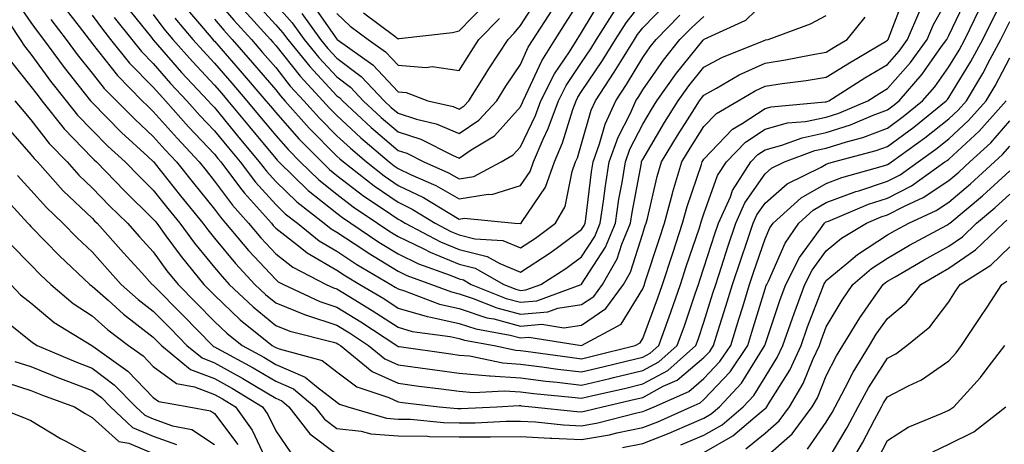
# Model space of a CAD drawing. Units: inches. Extents: x 1018643 to 1021283, y 7239818 to 7242458.
# Drawn here: x 1019626 to 1019787, y 7241386 to 7241455 of the extents above; entities that cross this region are included whole.
import ezdxf

# ---------------------------------------------------------------- set-up
doc = ezdxf.new("R2010")
doc.units = ezdxf.units.IN
doc.header["$MEASUREMENT"] = 0
doc.layers.add('Contour_10187239', color=7, linetype='Continuous', true_color=0x072552)

msp = doc.modelspace()

# ---------------------------------------------------------------- linework, layer by layer
at = {"layer": 'Contour_10187239'}
for points in [[(1019624.63, 7241448.5, 2933), (1019628.05, 7241444.24, 2933), (1019629.04, 7241442.91, 2933), (1019629.81, 7241441.92, 2933), (1019633.46, 7241437.33, 2933), (1019638.05, 7241432.59, 2933), (1019638.38, 7241432.25, 2933), (1019638.75, 7241431.92, 2933), (1019643.33, 7241427.2, 2933), (1019648.05, 7241422.59, 2933), (1019648.35, 7241422.22, 2933), (1019648.6, 7241421.92, 2933), (1019650.12, 7241419.85, 2933), (1019652.58, 7241416.45, 2933), (1019656.29, 7241411.92, 2933), (1019657.16, 7241411.03, 2933), (1019658.05, 7241410.13, 2933), (1019662.26, 7241406.13, 2933), (1019667.49, 7241401.92, 2933), (1019667.85, 7241401.72, 2933), (1019668.05, 7241401.61, 2933), (1019668.6, 7241401.37, 2933), (1019675.62, 7241399.49, 2933), (1019678.05, 7241397.62, 2933), (1019681.3, 7241395.17, 2933), (1019686.53, 7241393.44, 2933), (1019688.05, 7241392.74, 2933), (1019688.77, 7241392.64, 2933), (1019694.76, 7241391.92, 2933), (1019697.75, 7241391.62, 2933), (1019698.05, 7241391.62, 2933), (1019698.35, 7241391.62, 2933), (1019704.2, 7241391.92, 2933), (1019707.84, 7241392.13, 2933), (1019708.05, 7241392.11, 2933), (1019708.22, 7241392.09, 2933), (1019709.94, 7241391.92, 2933), (1019717.28, 7241391.15, 2933), (1019718.05, 7241391.11, 2933), (1019718.74, 7241391.23, 2933), (1019721.44, 7241391.92, 2933), (1019726.82, 7241393.15, 2933), (1019728.05, 7241393.45, 2933), (1019731.39, 7241395.26, 2933), (1019733.69, 7241396.28, 2933), (1019738.05, 7241399.97, 2933), (1019739, 7241400.97, 2933), (1019739.63, 7241401.92, 2933), (1019740.34, 7241404.21, 2933), (1019741.63, 7241408.34, 2933), (1019742.74, 7241411.92, 2933), (1019744.06, 7241415.91, 2933), (1019745.11, 7241418.98, 2933), (1019746.1, 7241421.92, 2933), (1019746.7, 7241423.27, 2933), (1019748.05, 7241425.19, 2933), (1019751.63, 7241428.34, 2933), (1019757.21, 7241431.08, 2933), (1019758.05, 7241431.57, 2933), (1019758.31, 7241431.66, 2933), (1019759.23, 7241431.92, 2933), (1019766.21, 7241433.76, 2933), (1019768.05, 7241434.45, 2933), (1019772.36, 7241437.61, 2933), (1019777.64, 7241441.92, 2933), (1019777.84, 7241442.13, 2933), (1019778.05, 7241442.45, 2933), (1019781.67, 7241448.3, 2933), (1019783.65, 7241451.92, 2933), (1019785.08, 7241454.89, 2933), (1019788.05, 7241460.78, 2933)], [(1019625.11, 7241458.98, 2935), (1019628.05, 7241454.71, 2935), (1019629.2, 7241453.07, 2935), (1019630.08, 7241451.92, 2935), (1019633.47, 7241447.34, 2935), (1019636.76, 7241443.21, 2935), (1019637.78, 7241441.92, 2935), (1019637.9, 7241441.77, 2935), (1019638.05, 7241441.62, 2935), (1019642.86, 7241436.73, 2935), (1019647.15, 7241432.82, 2935), (1019648.05, 7241431.99, 2935), (1019648.08, 7241431.95, 2935), (1019648.12, 7241431.92, 2935), (1019648.37, 7241431.6, 2935), (1019652.51, 7241426.38, 2935), (1019656.12, 7241421.92, 2935), (1019656.94, 7241420.81, 2935), (1019658.05, 7241419.47, 2935), (1019661.47, 7241415.34, 2935), (1019664.64, 7241411.92, 2935), (1019666.39, 7241410.26, 2935), (1019668.05, 7241408.89, 2935), (1019673.01, 7241406.88, 2935), (1019673.11, 7241406.86, 2935), (1019678.05, 7241405.26, 2935), (1019680.12, 7241403.99, 2935), (1019683.24, 7241401.92, 2935), (1019685.89, 7241399.76, 2935), (1019688.05, 7241398.77, 2935), (1019691.69, 7241398.28, 2935), (1019694.08, 7241397.95, 2935), (1019698.05, 7241397.42, 2935), (1019702.99, 7241396.98, 2935), (1019703.09, 7241396.96, 2935), (1019708.05, 7241396.62, 2935), (1019712.23, 7241396.1, 2935), (1019714.05, 7241395.92, 2935), (1019718.05, 7241395.46, 2935), (1019722.69, 7241396.56, 2935), (1019723.27, 7241396.7, 2935), (1019728.05, 7241397.84, 2935), (1019730.7, 7241399.27, 2935), (1019733.69, 7241401.92, 2935), (1019734.85, 7241405.12, 2935), (1019736.67, 7241410.54, 2935), (1019737.15, 7241411.92, 2935), (1019737.38, 7241412.59, 2935), (1019738.05, 7241414.61, 2935), (1019739.82, 7241420.15, 2935), (1019740.41, 7241421.92, 2935), (1019742.37, 7241426.24, 2935), (1019742.73, 7241427.24, 2935), (1019745.7, 7241431.92, 2935), (1019746.86, 7241433.11, 2935), (1019748.05, 7241433.91, 2935), (1019750.78, 7241434.65, 2935), (1019754.09, 7241435.88, 2935), (1019758.05, 7241436.7, 2935), (1019762.01, 7241437.96, 2935), (1019765.68, 7241439.55, 2935), (1019768.05, 7241440.45, 2935), (1019768.9, 7241441.07, 2935), (1019769.94, 7241441.92, 2935), (1019773.72, 7241446.25, 2935), (1019776.88, 7241450.75, 2935), (1019777.73, 7241451.92, 2935), (1019777.83, 7241452.14, 2935), (1019778.05, 7241452.55, 2935), (1019781.07, 7241458.9, 2935)], [(1019631.31, 7241455.18, 2936), (1019633.82, 7241451.92, 2936), (1019635.62, 7241449.49, 2936), (1019638.05, 7241446.44, 2936), (1019640.04, 7241443.91, 2936), (1019642.01, 7241441.92, 2936), (1019645.01, 7241438.88, 2936), (1019648.05, 7241436.09, 2936), (1019650, 7241433.87, 2936), (1019651.84, 7241431.92, 2936), (1019654.59, 7241428.46, 2936), (1019658.05, 7241424.18, 2936), (1019659.01, 7241422.88, 2936), (1019659.87, 7241421.92, 2936), (1019663.59, 7241417.46, 2936), (1019668.05, 7241412.69, 2936), (1019668.48, 7241412.35, 2936), (1019669.32, 7241411.92, 2936), (1019675.25, 7241409.12, 2936), (1019678.05, 7241408.21, 2936), (1019681.95, 7241405.82, 2936), (1019687.84, 7241401.92, 2936), (1019687.95, 7241401.82, 2936), (1019688.05, 7241401.78, 2936), (1019688.22, 7241401.75, 2936), (1019696.68, 7241400.55, 2936), (1019698.05, 7241400.37, 2936), (1019699.75, 7241400.22, 2936), (1019705.2, 7241399.07, 2936), (1019708.05, 7241398.86, 2936), (1019711.53, 7241398.44, 2936), (1019714.19, 7241398.06, 2936), (1019718.05, 7241397.61, 2936), (1019721.54, 7241398.43, 2936), (1019725.57, 7241399.44, 2936), (1019728.05, 7241400.04, 2936), (1019729.27, 7241400.7, 2936), (1019730.66, 7241401.92, 2936), (1019732.12, 7241405.99, 2936), (1019732.62, 7241407.35, 2936), (1019734.21, 7241411.92, 2936), (1019735.16, 7241414.81, 2936), (1019737.3, 7241421.17, 2936), (1019737.55, 7241421.92, 2936), (1019737.66, 7241422.31, 2936), (1019738.05, 7241423.46, 2936), (1019740.29, 7241429.68, 2936), (1019741.71, 7241431.92, 2936), (1019744.83, 7241435.14, 2936), (1019748.05, 7241437.28, 2936), (1019751.69, 7241438.28, 2936), (1019754.67, 7241438.54, 2936), (1019758.05, 7241439.23, 2936), (1019760.08, 7241439.89, 2936), (1019764.82, 7241441.92, 2936), (1019766.8, 7241443.17, 2936), (1019768.05, 7241443.92, 2936), (1019771.81, 7241448.16, 2936), (1019774.53, 7241451.92, 2936), (1019775.59, 7241454.38, 2936), (1019778.05, 7241458.85, 2936)], [(1019638.05, 7241455.92, 2938), (1019639.73, 7241453.6, 2938), (1019641.06, 7241451.92, 2938), (1019644.18, 7241448.05, 2938), (1019648.05, 7241444.14, 2938), (1019649.09, 7241442.96, 2938), (1019650.05, 7241441.92, 2938), (1019653.8, 7241437.67, 2938), (1019658.05, 7241433.17, 2938), (1019658.62, 7241432.49, 2938), (1019659.09, 7241431.92, 2938), (1019662.32, 7241427.65, 2938), (1019662.94, 7241426.81, 2938), (1019667.34, 7241421.92, 2938), (1019667.66, 7241421.53, 2938), (1019668.05, 7241421.12, 2938), (1019671.78, 7241418.19, 2938), (1019673.18, 7241417.05, 2938), (1019678.05, 7241414.23, 2938), (1019679.44, 7241413.31, 2938), (1019681.81, 7241411.92, 2938), (1019685.71, 7241409.58, 2938), (1019688.05, 7241408.04, 2938), (1019692.79, 7241406.66, 2938), (1019693.4, 7241406.57, 2938), (1019698.05, 7241405.51, 2938), (1019700.76, 7241404.63, 2938), (1019706.35, 7241403.62, 2938), (1019708.05, 7241403.17, 2938), (1019709.42, 7241403.29, 2938), (1019718.05, 7241401.92, 2938), (1019724.54, 7241405.43, 2938), (1019728.05, 7241411.16, 2938), (1019728.26, 7241411.71, 2938), (1019728.46, 7241412.33, 2938), (1019730.71, 7241419.26, 2938), (1019731.59, 7241421.92, 2938), (1019732.9, 7241426.77, 2938), (1019732.96, 7241427.01, 2938), (1019734.45, 7241431.92, 2938), (1019735.8, 7241434.17, 2938), (1019738.05, 7241437.68, 2938), (1019740.12, 7241439.85, 2938), (1019743.65, 7241441.92, 2938), (1019746.42, 7241443.55, 2938), (1019748.05, 7241444.28, 2938), (1019750.85, 7241444.72, 2938), (1019754.77, 7241445.2, 2938), (1019758.05, 7241445.77, 2938), (1019761.85, 7241448.12, 2938), (1019767.74, 7241451.61, 2938), (1019768.05, 7241451.79, 2938), (1019768.11, 7241451.86, 2938), (1019768.15, 7241451.92, 2938), (1019768.23, 7241452.1, 2938), (1019770.88, 7241459.09, 2938)], [(1019658.05, 7241458.8, 2945), (1019661.19, 7241455.06, 2945), (1019664.08, 7241451.92, 2945), (1019665.92, 7241449.79, 2945), (1019668.05, 7241447.33, 2945), (1019670.44, 7241444.31, 2945), (1019672.67, 7241441.92, 2945), (1019675.19, 7241439.06, 2945), (1019678.05, 7241436.19, 2945), (1019680.27, 7241434.14, 2945), (1019682.87, 7241431.92, 2945), (1019685.77, 7241429.64, 2945), (1019688.05, 7241428.09, 2945), (1019692.21, 7241426.08, 2945), (1019696.49, 7241423.48, 2945), (1019698.05, 7241422.59, 2945), (1019698.85, 7241422.72, 2945), (1019707.12, 7241421.92, 2945), (1019707.99, 7241421.86, 2945), (1019708.05, 7241421.83, 2945), (1019708.1, 7241421.87, 2945), (1019708.17, 7241421.92, 2945), (1019708.33, 7241422.2, 2945), (1019712.15, 7241427.82, 2945), (1019713.62, 7241431.92, 2945), (1019714.95, 7241435.02, 2945), (1019716.63, 7241440.5, 2945), (1019717.15, 7241441.92, 2945), (1019717.45, 7241442.52, 2945), (1019718.05, 7241443.4, 2945), (1019721.48, 7241448.49, 2945), (1019723.6, 7241451.92, 2945), (1019725.33, 7241454.64, 2945), (1019728.05, 7241458.11, 2945)], [(1019664.42, 7241458.29, 2947), (1019668.05, 7241454.33, 2947), (1019669.19, 7241453.06, 2947), (1019670.02, 7241451.92, 2947), (1019673.61, 7241447.48, 2947), (1019678.05, 7241442.74, 2947), (1019678.52, 7241442.39, 2947), (1019678.96, 7241441.92, 2947), (1019683.67, 7241437.54, 2947), (1019688.05, 7241433.79, 2947), (1019689.46, 7241433.33, 2947), (1019692.26, 7241431.92, 2947), (1019696.28, 7241430.15, 2947), (1019698.05, 7241429.15, 2947), (1019700.43, 7241429.54, 2947), (1019704.93, 7241431.92, 2947), (1019706.87, 7241433.1, 2947), (1019708.05, 7241434.41, 2947), (1019710.49, 7241439.48, 2947), (1019711.37, 7241441.92, 2947), (1019713.64, 7241446.33, 2947), (1019716.05, 7241449.92, 2947), (1019717.32, 7241451.92, 2947), (1019717.6, 7241452.37, 2947), (1019718.05, 7241453.07, 2947), (1019721.36, 7241458.61, 2947)], [(1019668.05, 7241457.61, 2948), (1019670.75, 7241454.62, 2948), (1019672.71, 7241451.92, 2948), (1019675.09, 7241448.96, 2948), (1019678.05, 7241445.81, 2948), (1019680.27, 7241444.14, 2948), (1019682.36, 7241441.92, 2948), (1019685.31, 7241439.18, 2948), (1019688.05, 7241436.83, 2948), (1019691.76, 7241435.63, 2948), (1019696.97, 7241433, 2948), (1019698.05, 7241432.55, 2948), (1019700.01, 7241433.88, 2948), (1019703.79, 7241436.18, 2948), (1019708.05, 7241440.93, 2948), (1019708.37, 7241441.6, 2948), (1019708.49, 7241441.92, 2948), (1019708.94, 7241442.81, 2948), (1019711.53, 7241448.44, 2948), (1019713.73, 7241451.92, 2948), (1019715.41, 7241454.56, 2948), (1019718.05, 7241458.72, 2948)], [(1019673.95, 7241457.82, 2950), (1019678.05, 7241451.97, 2950), (1019678.07, 7241451.94, 2950), (1019678.11, 7241451.92, 2950), (1019683.92, 7241447.79, 2950), (1019688.05, 7241443.35, 2950), (1019689.37, 7241443.24, 2950), (1019692.92, 7241441.92, 2950), (1019697.08, 7241440.95, 2950), (1019698.05, 7241440.54, 2950), (1019698.87, 7241441.1, 2950), (1019699.62, 7241441.92, 2950), (1019702.3, 7241446.17, 2950), (1019702.87, 7241447.1, 2950), (1019706.07, 7241451.92, 2950), (1019707.04, 7241452.93, 2950), (1019708.05, 7241454.22, 2950), (1019711.06, 7241458.91, 2950)], [(1019623.01, 7241456.88, 2934), (1019626.28, 7241451.92, 2934), (1019626.98, 7241450.85, 2934), (1019628.05, 7241449.52, 2934), (1019631.26, 7241445.13, 2934), (1019633.79, 7241441.92, 2934), (1019635.68, 7241439.55, 2934), (1019638.05, 7241437.11, 2934), (1019640.63, 7241434.5, 2934), (1019643.44, 7241431.92, 2934), (1019645.72, 7241429.59, 2934), (1019648.05, 7241427.3, 2934), (1019650.43, 7241424.3, 2934), (1019652.36, 7241421.92, 2934), (1019654.77, 7241418.64, 2934), (1019658.05, 7241414.69, 2934), (1019659.31, 7241413.18, 2934), (1019660.47, 7241411.92, 2934), (1019664.36, 7241408.23, 2934), (1019668.05, 7241405.2, 2934), (1019670.38, 7241404.25, 2934), (1019677.48, 7241402.49, 2934), (1019678.05, 7241402.3, 2934), (1019678.28, 7241402.15, 2934), (1019678.65, 7241401.92, 2934), (1019683.83, 7241397.7, 2934), (1019688.05, 7241395.75, 2934), (1019691.43, 7241395.3, 2934), (1019695.11, 7241394.86, 2934), (1019698.05, 7241394.48, 2934), (1019700.39, 7241394.26, 2934), (1019705.43, 7241394.54, 2934), (1019708.05, 7241394.36, 2934), (1019710.23, 7241394.1, 2934), (1019716.48, 7241393.49, 2934), (1019718.05, 7241393.31, 2934), (1019719.87, 7241393.74, 2934), (1019725.05, 7241394.92, 2934), (1019728.05, 7241395.64, 2934), (1019732.12, 7241397.85, 2934), (1019736.73, 7241401.92, 2934), (1019737.08, 7241402.89, 2934), (1019738.05, 7241405.76, 2934), (1019739.51, 7241410.46, 2934), (1019739.97, 7241411.92, 2934), (1019740.91, 7241414.78, 2934), (1019741.95, 7241418.02, 2934), (1019743.26, 7241421.92, 2934), (1019744.75, 7241425.22, 2934), (1019748.05, 7241429.96, 2934), (1019749.09, 7241430.88, 2934), (1019751.21, 7241431.92, 2934), (1019756.18, 7241433.79, 2934), (1019758.05, 7241434.17, 2934), (1019761.35, 7241435.22, 2934), (1019764.04, 7241435.93, 2934), (1019768.05, 7241437.45, 2934), (1019770.63, 7241439.34, 2934), (1019773.79, 7241441.92, 2934), (1019775.77, 7241444.2, 2934), (1019778.05, 7241447.44, 2934), (1019779.77, 7241450.2, 2934), (1019780.7, 7241451.92, 2934), (1019783.09, 7241456.88, 2934)], [(1019633.41, 7241457.28, 2937), (1019635.93, 7241454.04, 2937), (1019637.56, 7241451.92, 2937), (1019637.77, 7241451.64, 2937), (1019638.05, 7241451.29, 2937), (1019642.17, 7241446.04, 2937), (1019646.25, 7241441.92, 2937), (1019647.14, 7241441.01, 2937), (1019648.05, 7241440.18, 2937), (1019651.92, 7241435.79, 2937), (1019655.55, 7241431.92, 2937), (1019656.66, 7241430.53, 2937), (1019658.05, 7241428.8, 2937), (1019660.97, 7241424.84, 2937), (1019663.61, 7241421.92, 2937), (1019665.63, 7241419.5, 2937), (1019668.05, 7241416.9, 2937), (1019670.84, 7241414.71, 2937), (1019676.28, 7241411.92, 2937), (1019677.48, 7241411.35, 2937), (1019678.05, 7241411.17, 2937), (1019680, 7241409.97, 2937), (1019683.8, 7241407.67, 2937), (1019688.05, 7241404.91, 2937), (1019690.36, 7241404.23, 2937), (1019696.56, 7241403.41, 2937), (1019698.05, 7241403.07, 2937), (1019698.92, 7241402.79, 2937), (1019703.77, 7241401.92, 2937), (1019707.31, 7241401.18, 2937), (1019708.05, 7241401.12, 2937), (1019708.96, 7241401.01, 2937), (1019716.13, 7241400, 2937), (1019718.05, 7241399.76, 2937), (1019719.79, 7241400.18, 2937), (1019726.81, 7241401.92, 2937), (1019727.62, 7241402.35, 2937), (1019728.05, 7241403.06, 2937), (1019730.44, 7241409.53, 2937), (1019731.26, 7241411.92, 2937), (1019732.84, 7241416.71, 2937), (1019732.94, 7241417.03, 2937), (1019734.56, 7241421.92, 2937), (1019735.32, 7241424.65, 2937), (1019737.65, 7241431.52, 2937), (1019737.78, 7241431.92, 2937), (1019737.87, 7241432.1, 2937), (1019738.05, 7241432.37, 2937), (1019742.72, 7241437.25, 2937), (1019744.31, 7241438.18, 2937), (1019748.05, 7241440.66, 2937), (1019749.04, 7241440.93, 2937), (1019757.85, 7241441.72, 2937), (1019758.05, 7241441.76, 2937), (1019758.17, 7241441.8, 2937), (1019758.44, 7241441.92, 2937), (1019764.34, 7241445.63, 2937), (1019768.05, 7241447.86, 2937), (1019769.96, 7241450.01, 2937), (1019771.34, 7241451.92, 2937), (1019773.35, 7241456.62, 2937)], [(1019643.56, 7241457.43, 2940), (1019647.74, 7241452.23, 2940), (1019647.99, 7241451.92, 2940), (1019648.01, 7241451.88, 2940), (1019648.05, 7241451.85, 2940), (1019652.68, 7241446.55, 2940), (1019657.01, 7241441.92, 2940), (1019657.5, 7241441.37, 2940), (1019658.05, 7241440.8, 2940), (1019662.05, 7241435.92, 2940), (1019665.37, 7241431.92, 2940), (1019666.53, 7241430.4, 2940), (1019668.05, 7241428.73, 2940), (1019671.51, 7241425.38, 2940), (1019675.96, 7241421.92, 2940), (1019677.11, 7241420.98, 2940), (1019678.05, 7241420.44, 2940), (1019682.44, 7241417.53, 2940), (1019683.17, 7241417.04, 2940), (1019688.05, 7241414.08, 2940), (1019689.51, 7241413.38, 2940), (1019693.53, 7241411.92, 2940), (1019696.8, 7241410.67, 2940), (1019698.05, 7241410.39, 2940), (1019700.34, 7241409.63, 2940), (1019704.2, 7241408.07, 2940), (1019708.05, 7241407.06, 2940), (1019712.53, 7241407.44, 2940), (1019714.17, 7241408.04, 2940), (1019718.05, 7241408.61, 2940), (1019720.03, 7241409.94, 2940), (1019721.47, 7241411.92, 2940), (1019723.87, 7241416.1, 2940), (1019724.63, 7241418.5, 2940), (1019726.04, 7241421.92, 2940), (1019726.3, 7241423.67, 2940), (1019727.82, 7241431.69, 2940), (1019727.85, 7241431.92, 2940), (1019727.9, 7241432.07, 2940), (1019728.05, 7241432.34, 2940), (1019731.6, 7241438.37, 2940), (1019733.85, 7241441.92, 2940), (1019735.6, 7241444.37, 2940), (1019738.05, 7241447.4, 2940), (1019740.98, 7241448.99, 2940), (1019747.87, 7241451.74, 2940), (1019748.05, 7241451.82, 2940), (1019748.13, 7241451.84, 2940), (1019748.53, 7241451.92, 2940), (1019755.49, 7241454.48, 2940), (1019758.05, 7241455.86, 2940)], [(1019648.05, 7241455.98, 2941), (1019649.78, 7241453.65, 2941), (1019651.25, 7241451.92, 2941), (1019654.43, 7241448.3, 2941), (1019658.05, 7241444.45, 2941), (1019659.22, 7241443.09, 2941), (1019660.24, 7241441.92, 2941), (1019663.76, 7241437.63, 2941), (1019668.05, 7241432.49, 2941), (1019668.31, 7241432.18, 2941), (1019668.58, 7241431.92, 2941), (1019673.38, 7241427.25, 2941), (1019678.05, 7241423.53, 2941), (1019678.97, 7241422.84, 2941), (1019680.33, 7241421.92, 2941), (1019684.93, 7241418.8, 2941), (1019688.05, 7241416.91, 2941), (1019691.41, 7241415.28, 2941), (1019696.55, 7241413.42, 2941), (1019698.05, 7241412.81, 2941), (1019698.76, 7241412.63, 2941), (1019700.02, 7241411.92, 2941), (1019705.74, 7241409.61, 2941), (1019708.05, 7241409, 2941), (1019710.75, 7241409.22, 2941), (1019717.99, 7241411.92, 2941), (1019718.03, 7241411.94, 2941), (1019718.05, 7241411.96, 2941), (1019721.96, 7241418.01, 2941), (1019723.57, 7241421.92, 2941), (1019724.15, 7241425.82, 2941), (1019724.67, 7241428.54, 2941), (1019725.22, 7241431.92, 2941), (1019725.96, 7241434.01, 2941), (1019728.05, 7241438.1, 2941), (1019729.47, 7241440.5, 2941), (1019730.36, 7241441.92, 2941), (1019733.57, 7241446.4, 2941), (1019737.92, 7241451.79, 2941), (1019738.02, 7241451.92, 2941), (1019738.11, 7241451.98, 2941), (1019744.91, 7241455.06, 2941), (1019748.05, 7241458.1, 2941)], [(1019653.29, 7241457.16, 2943), (1019656.27, 7241453.7, 2943), (1019657.79, 7241451.92, 2943), (1019657.9, 7241451.77, 2943), (1019658.05, 7241451.63, 2943), (1019662.57, 7241446.44, 2943), (1019666.46, 7241441.92, 2943), (1019667.18, 7241441.05, 2943), (1019668.05, 7241440, 2943), (1019671.82, 7241435.69, 2943), (1019675.57, 7241431.92, 2943), (1019676.83, 7241430.7, 2943), (1019678.05, 7241429.72, 2943), (1019682.46, 7241426.33, 2943), (1019686.01, 7241423.96, 2943), (1019688.05, 7241422.56, 2943), (1019688.48, 7241422.35, 2943), (1019689.19, 7241421.92, 2943), (1019694.99, 7241418.86, 2943), (1019698.05, 7241417.61, 2943), (1019702.59, 7241416.46, 2943), (1019704.67, 7241415.3, 2943), (1019708.05, 7241413.89, 2943), (1019712.9, 7241417.07, 2943), (1019714.09, 7241417.96, 2943), (1019718.05, 7241420.87, 2943), (1019718.46, 7241421.51, 2943), (1019718.64, 7241421.92, 2943), (1019718.73, 7241422.6, 2943), (1019719.67, 7241430.3, 2943), (1019719.92, 7241431.92, 2943), (1019720.98, 7241434.85, 2943), (1019721.91, 7241438.06, 2943), (1019723.64, 7241441.92, 2943), (1019725.39, 7241444.58, 2943), (1019728.05, 7241448.97, 2943), (1019729.26, 7241450.71, 2943), (1019730.23, 7241451.92, 2943), (1019734.09, 7241455.88, 2943)], [(1019658.05, 7241455.22, 2944), (1019659.55, 7241453.42, 2944), (1019660.93, 7241451.92, 2944), (1019664.24, 7241448.11, 2944), (1019668.05, 7241443.7, 2944), (1019668.83, 7241442.7, 2944), (1019669.56, 7241441.92, 2944), (1019673.54, 7241437.41, 2944), (1019678.05, 7241432.88, 2944), (1019678.55, 7241432.42, 2944), (1019679.13, 7241431.92, 2944), (1019684.13, 7241428, 2944), (1019688.05, 7241425.33, 2944), (1019690.34, 7241424.21, 2944), (1019694.12, 7241421.92, 2944), (1019696.69, 7241420.56, 2944), (1019698.05, 7241420.01, 2944), (1019700.6, 7241419.37, 2944), (1019705.19, 7241419.06, 2944), (1019708.05, 7241417.87, 2944), (1019710.5, 7241419.47, 2944), (1019713.77, 7241421.92, 2944), (1019715.34, 7241424.63, 2944), (1019716.51, 7241430.38, 2944), (1019717.05, 7241431.92, 2944), (1019717.36, 7241432.61, 2944), (1019718.05, 7241434.88, 2944), (1019719.62, 7241440.35, 2944), (1019720.33, 7241441.92, 2944), (1019723.4, 7241446.57, 2944), (1019724.48, 7241448.35, 2944), (1019726.68, 7241451.92, 2944), (1019727.21, 7241452.76, 2944), (1019728.05, 7241453.81, 2944), (1019732.05, 7241457.92, 2944)], [(1019682.4, 7241456.27, 2952), (1019687.5, 7241452.47, 2952), (1019688.05, 7241452.05, 2952), (1019688.21, 7241452.08, 2952), (1019696.93, 7241453.04, 2952), (1019698.05, 7241453.36, 2952), (1019702.27, 7241457.7, 2952)], [(1019641.65, 7241455.52, 2939), (1019644.52, 7241451.92, 2939), (1019646.1, 7241449.97, 2939), (1019648.05, 7241447.99, 2939), (1019650.88, 7241444.75, 2939), (1019653.54, 7241441.92, 2939), (1019655.65, 7241439.52, 2939), (1019658.05, 7241436.98, 2939), (1019660.34, 7241434.21, 2939), (1019662.23, 7241431.92, 2939), (1019664.74, 7241428.61, 2939), (1019668.05, 7241424.97, 2939), (1019669.59, 7241423.46, 2939), (1019671.59, 7241421.92, 2939), (1019675.14, 7241419.01, 2939), (1019678.05, 7241417.34, 2939), (1019681.31, 7241415.18, 2939), (1019686.85, 7241411.92, 2939), (1019687.6, 7241411.47, 2939), (1019688.05, 7241411.18, 2939), (1019689.1, 7241410.87, 2939), (1019694.82, 7241408.69, 2939), (1019698.05, 7241407.95, 2939), (1019702.58, 7241406.45, 2939), (1019703.71, 7241406.26, 2939), (1019708.05, 7241405.11, 2939), (1019711.54, 7241405.41, 2939), (1019715.13, 7241404.84, 2939), (1019718.05, 7241405.26, 2939), (1019722.02, 7241407.95, 2939), (1019724.92, 7241411.92, 2939), (1019726.07, 7241413.9, 2939), (1019728.05, 7241420.23, 2939), (1019728.46, 7241421.51, 2939), (1019728.6, 7241421.92, 2939), (1019728.81, 7241422.68, 2939), (1019730.41, 7241429.56, 2939), (1019731.13, 7241431.92, 2939), (1019733.72, 7241436.25, 2939), (1019736.13, 7241440, 2939), (1019737.34, 7241441.92, 2939), (1019737.63, 7241442.34, 2939), (1019738.05, 7241442.85, 2939), (1019740.09, 7241443.96, 2939), (1019743.82, 7241446.15, 2939), (1019748.05, 7241448.05, 2939), (1019751.39, 7241448.58, 2939), (1019755.56, 7241449.43, 2939), (1019758.05, 7241449.86, 2939), (1019759.32, 7241450.65, 2939), (1019761.48, 7241451.92, 2939), (1019764.4, 7241455.57, 2939)], [(1019651.55, 7241455.42, 2942), (1019654.51, 7241451.92, 2942), (1019656.17, 7241450.04, 2942), (1019658.05, 7241448.03, 2942), (1019660.9, 7241444.77, 2942), (1019663.35, 7241441.92, 2942), (1019665.47, 7241439.34, 2942), (1019668.05, 7241436.25, 2942), (1019670.07, 7241433.94, 2942), (1019672.07, 7241431.92, 2942), (1019675.1, 7241428.97, 2942), (1019678.05, 7241426.63, 2942), (1019680.72, 7241424.59, 2942), (1019684.69, 7241421.92, 2942), (1019686.69, 7241420.56, 2942), (1019688.05, 7241419.74, 2942), (1019692.27, 7241417.7, 2942), (1019693.29, 7241417.16, 2942), (1019698.05, 7241415.21, 2942), (1019700.68, 7241414.55, 2942), (1019705.36, 7241411.92, 2942), (1019707.28, 7241411.15, 2942), (1019708.05, 7241410.94, 2942), (1019708.95, 7241411.02, 2942), (1019711.38, 7241411.92, 2942), (1019715.46, 7241414.51, 2942), (1019718.05, 7241416.41, 2942), (1019720.21, 7241419.76, 2942), (1019721.11, 7241421.92, 2942), (1019721.64, 7241425.51, 2942), (1019721.95, 7241428.02, 2942), (1019722.57, 7241431.92, 2942), (1019724.02, 7241435.95, 2942), (1019726.03, 7241439.9, 2942), (1019726.94, 7241441.92, 2942), (1019727.38, 7241442.59, 2942), (1019728.05, 7241443.7, 2942), (1019731.43, 7241448.54, 2942), (1019734.12, 7241451.92, 2942), (1019736.07, 7241453.9, 2942), (1019738.05, 7241455.66, 2942)], [(1019662.84, 7241456.71, 2946), (1019667.22, 7241451.92, 2946), (1019667.6, 7241451.47, 2946), (1019668.05, 7241450.96, 2946), (1019672.04, 7241445.91, 2946), (1019675.77, 7241441.92, 2946), (1019676.84, 7241440.71, 2946), (1019678.05, 7241439.5, 2946), (1019681.98, 7241435.85, 2946), (1019686.6, 7241431.92, 2946), (1019687.42, 7241431.29, 2946), (1019688.05, 7241430.86, 2946), (1019690.11, 7241429.86, 2946), (1019694.2, 7241428.07, 2946), (1019698.05, 7241425.87, 2946), (1019702.78, 7241426.65, 2946), (1019703.38, 7241426.59, 2946), (1019708.05, 7241428.05, 2946), (1019709.62, 7241430.35, 2946), (1019710.18, 7241431.92, 2946), (1019711.79, 7241435.66, 2946), (1019712.61, 7241437.36, 2946), (1019714.26, 7241441.92, 2946), (1019715.54, 7241444.43, 2946), (1019718.05, 7241448.14, 2946), (1019719.56, 7241450.41, 2946), (1019720.51, 7241451.92, 2946), (1019723.43, 7241456.54, 2946)], [(1019672.3, 7241456.17, 2949), (1019675.39, 7241451.92, 2949), (1019676.58, 7241450.45, 2949), (1019678.05, 7241448.88, 2949), (1019682.01, 7241445.88, 2949), (1019685.76, 7241441.92, 2949), (1019686.95, 7241440.82, 2949), (1019688.05, 7241439.87, 2949), (1019691.08, 7241438.89, 2949), (1019694.28, 7241438.15, 2949), (1019698.05, 7241436.54, 2949), (1019701.24, 7241438.73, 2949), (1019704.18, 7241441.92, 2949), (1019705.68, 7241444.29, 2949), (1019708.05, 7241447.84, 2949), (1019709.33, 7241450.64, 2949), (1019710.15, 7241451.92, 2949), (1019713.24, 7241456.73, 2949)], [(1019678.05, 7241456.18, 2951), (1019680.24, 7241454.11, 2951), (1019683.17, 7241451.92, 2951), (1019686.02, 7241449.89, 2951), (1019688.05, 7241447.71, 2951), (1019692.64, 7241447.33, 2951), (1019693.62, 7241447.49, 2951), (1019698.05, 7241446.84, 2951), (1019699.99, 7241449.98, 2951), (1019701.28, 7241451.92, 2951), (1019704.61, 7241455.36, 2951)], [(1019625.44, 7241441.92, 2932), (1019626.59, 7241440.46, 2932), (1019628.05, 7241438.78, 2932), (1019631.05, 7241434.92, 2932), (1019633.94, 7241431.92, 2932), (1019635.88, 7241429.75, 2932), (1019638.05, 7241427.7, 2932), (1019640.9, 7241424.77, 2932), (1019643.81, 7241421.92, 2932), (1019645.81, 7241419.68, 2932), (1019648.05, 7241417.22, 2932), (1019650.28, 7241414.15, 2932), (1019652.1, 7241411.92, 2932), (1019655.05, 7241408.92, 2932), (1019658.05, 7241405.85, 2932), (1019660.06, 7241403.93, 2932), (1019662.57, 7241401.92, 2932), (1019666.13, 7241400, 2932), (1019668.05, 7241398.84, 2932), (1019672.89, 7241396.76, 2932), (1019674.74, 7241395.23, 2932), (1019678.05, 7241392.69, 2932), (1019678.49, 7241392.36, 2932), (1019679.83, 7241391.92, 2932), (1019686.17, 7241390.05, 2932), (1019688.05, 7241389.91, 2932), (1019690.08, 7241389.89, 2932), (1019695.47, 7241389.34, 2932), (1019698.05, 7241389.31, 2932), (1019700.66, 7241389.31, 2932), (1019705.71, 7241389.58, 2932), (1019708.05, 7241389.59, 2932), (1019710.51, 7241389.46, 2932), (1019715.1, 7241388.97, 2932), (1019718.05, 7241388.83, 2932), (1019720.68, 7241389.29, 2932), (1019727.06, 7241390.93, 2932), (1019728.05, 7241391.13, 2932), (1019728.62, 7241391.35, 2932), (1019729.9, 7241391.92, 2932), (1019735.56, 7241394.41, 2932), (1019738.05, 7241396.53, 2932), (1019740.67, 7241399.3, 2932), (1019742.42, 7241401.92, 2932), (1019743.75, 7241406.22, 2932), (1019744.38, 7241408.25, 2932), (1019745.51, 7241411.92, 2932), (1019746.14, 7241413.83, 2932), (1019748.05, 7241419.38, 2932), (1019748.83, 7241421.14, 2932), (1019749.36, 7241421.92, 2932), (1019753.93, 7241426.04, 2932), (1019758.05, 7241428.42, 2932), (1019760.6, 7241429.37, 2932), (1019767.42, 7241431.29, 2932), (1019768.05, 7241431.49, 2932), (1019768.33, 7241431.64, 2932), (1019768.72, 7241431.92, 2932), (1019774.14, 7241435.83, 2932), (1019778.05, 7241438.98, 2932), (1019779.58, 7241440.39, 2932), (1019780.94, 7241441.92, 2932), (1019783.61, 7241446.36, 2932), (1019784.84, 7241448.71, 2932), (1019786.59, 7241451.92, 2932), (1019787.06, 7241452.91, 2932), (1019788.05, 7241454.85, 2932)], [(1019623.96, 7241437.83, 2931), (1019628.05, 7241433.14, 2931), (1019628.59, 7241432.46, 2931), (1019629.1, 7241431.92, 2931), (1019633.33, 7241427.2, 2931), (1019638.05, 7241422.74, 2931), (1019638.45, 7241422.32, 2931), (1019638.87, 7241421.92, 2931), (1019643.2, 7241417.07, 2931), (1019646.18, 7241413.79, 2931), (1019647.88, 7241411.92, 2931), (1019647.97, 7241411.84, 2931), (1019648.05, 7241411.78, 2931), (1019652.94, 7241406.81, 2931), (1019657.71, 7241401.92, 2931), (1019657.89, 7241401.76, 2931), (1019658.05, 7241401.71, 2931), (1019658.53, 7241401.44, 2931), (1019664.39, 7241398.26, 2931), (1019668.05, 7241396.08, 2931), (1019670.96, 7241394.83, 2931), (1019674.47, 7241391.92, 2931), (1019676.03, 7241389.9, 2931), (1019678.05, 7241388.38, 2931), (1019682.03, 7241387.94, 2931), (1019683.61, 7241387.48, 2931), (1019688.05, 7241387.15, 2931), (1019692.88, 7241387.09, 2931), (1019693.19, 7241387.06, 2931), (1019698.05, 7241387, 2931), (1019702.95, 7241387.02, 2931), (1019703.16, 7241387.03, 2931), (1019708.05, 7241387.05, 2931), (1019712.92, 7241386.79, 2931), (1019713.18, 7241386.79, 2931), (1019718.05, 7241386.57, 2931), (1019722.61, 7241387.36, 2931), (1019723.79, 7241387.66, 2931), (1019728.05, 7241388.52, 2931), (1019730.49, 7241389.48, 2931), (1019735.97, 7241391.92, 2931), (1019737.42, 7241392.55, 2931), (1019738.05, 7241393.09, 2931), (1019742.34, 7241397.63, 2931), (1019745.21, 7241401.92, 2931), (1019745.88, 7241404.09, 2931), (1019748.05, 7241411.17, 2931), (1019748.24, 7241411.73, 2931), (1019748.3, 7241411.92, 2931), (1019748.58, 7241412.45, 2931), (1019751.31, 7241418.66, 2931), (1019753.56, 7241421.92, 2931), (1019755.92, 7241424.05, 2931), (1019758.05, 7241425.28, 2931), (1019762.88, 7241427.09, 2931), (1019763.34, 7241427.21, 2931), (1019768.05, 7241428.75, 2931), (1019770.14, 7241429.83, 2931), (1019773.08, 7241431.92, 2931), (1019775.97, 7241434, 2931), (1019778.05, 7241435.68, 2931), (1019781.3, 7241438.67, 2931), (1019784.18, 7241441.92, 2931), (1019785.63, 7241444.34, 2931), (1019788.05, 7241448.95, 2931)], [(1019724.73, 7241385.24, 2930), (1019728.05, 7241385.9, 2930), (1019732.36, 7241387.61, 2930), (1019734.85, 7241388.72, 2930), (1019738.05, 7241390.07, 2930), (1019739.22, 7241390.75, 2930), (1019740.6, 7241391.92, 2930), (1019744.19, 7241395.78, 2930), (1019747.88, 7241401.75, 2930), (1019748, 7241401.92, 2930), (1019748.01, 7241401.96, 2930), (1019748.05, 7241402.1, 2930), (1019750.52, 7241409.45, 2930), (1019751.43, 7241411.92, 2930), (1019753.67, 7241416.3, 2930), (1019757.11, 7241420.98, 2930), (1019757.76, 7241421.92, 2930), (1019757.91, 7241422.06, 2930), (1019758.05, 7241422.13, 2930), (1019758.39, 7241422.26, 2930), (1019764.97, 7241425, 2930), (1019768.05, 7241426, 2930), (1019771.95, 7241428.02, 2930), (1019777.43, 7241431.92, 2930), (1019777.8, 7241432.17, 2930), (1019778.05, 7241432.39, 2930), (1019783.02, 7241436.95, 2930), (1019787.42, 7241441.92, 2930)], [(1019734.29, 7241385.68, 2929), (1019738.05, 7241387.27, 2929), (1019741, 7241388.97, 2929), (1019744.47, 7241391.92, 2929), (1019746.19, 7241393.78, 2929), (1019748.05, 7241396.77, 2929), (1019750.03, 7241399.94, 2929), (1019750.96, 7241401.92, 2929), (1019752.54, 7241406.41, 2929), (1019752.8, 7241407.17, 2929), (1019754.54, 7241411.92, 2929), (1019755.74, 7241414.23, 2929), (1019758.05, 7241417.39, 2929), (1019760.52, 7241419.45, 2929), (1019764.63, 7241421.92, 2929), (1019767.04, 7241422.93, 2929), (1019768.05, 7241423.25, 2929), (1019770.81, 7241424.68, 2929), (1019773.88, 7241426.09, 2929), (1019778.05, 7241428.87, 2929), (1019779.7, 7241430.27, 2929), (1019781.51, 7241431.92, 2929), (1019784.93, 7241435.04, 2929), (1019788.05, 7241438.61, 2929)], [(1019738.05, 7241384.47, 2928), (1019742.79, 7241387.18, 2928), (1019746.41, 7241390.28, 2928), (1019748.05, 7241391.63, 2928), (1019748.21, 7241391.76, 2928), (1019748.32, 7241391.92, 2928), (1019748.7, 7241392.57, 2928), (1019752.06, 7241397.91, 2928), (1019753.94, 7241401.92, 2928), (1019755, 7241404.97, 2928), (1019757.43, 7241411.3, 2928), (1019757.66, 7241411.92, 2928), (1019757.8, 7241412.17, 2928), (1019758.05, 7241412.53, 2928), (1019761.71, 7241415.58, 2928), (1019763.16, 7241416.81, 2928), (1019768.05, 7241419.98, 2928), (1019769.28, 7241420.69, 2928), (1019771.54, 7241421.92, 2928), (1019776.01, 7241423.96, 2928), (1019778.05, 7241425.33, 2928), (1019781.62, 7241428.35, 2928), (1019785.53, 7241431.92, 2928), (1019786.85, 7241433.12, 2928), (1019788.05, 7241434.49, 2928)], [(1019625.83, 7241429.7, 2930), (1019628.05, 7241427.31, 2930), (1019630.59, 7241424.46, 2930), (1019633.28, 7241421.92, 2930), (1019635.62, 7241419.49, 2930), (1019638.05, 7241417.21, 2930), (1019640.54, 7241414.41, 2930), (1019642.82, 7241411.92, 2930), (1019645.58, 7241409.45, 2930), (1019648.05, 7241407.54, 2930), (1019650.83, 7241404.7, 2930), (1019653.55, 7241401.92, 2930), (1019656.02, 7241399.89, 2930), (1019658.05, 7241399.12, 2930), (1019662.67, 7241396.54, 2930), (1019664.59, 7241395.38, 2930), (1019668.05, 7241393.32, 2930), (1019669.03, 7241392.9, 2930), (1019670.21, 7241391.92, 2930), (1019673.63, 7241387.5, 2930), (1019678.05, 7241384.17, 2930)], [(1019744.92, 7241385.05, 2927), (1019748.05, 7241387.62, 2927), (1019750.34, 7241389.63, 2927), (1019752.03, 7241391.92, 2927), (1019754.25, 7241395.72, 2927), (1019755.9, 7241399.77, 2927), (1019756.91, 7241401.92, 2927), (1019757.2, 7241402.77, 2927), (1019758.05, 7241404.98, 2927), (1019760.62, 7241409.35, 2927), (1019762.4, 7241411.92, 2927), (1019765.44, 7241414.53, 2927), (1019768.05, 7241416.22, 2927), (1019771.67, 7241418.3, 2927), (1019777.74, 7241421.61, 2927), (1019778.05, 7241421.78, 2927), (1019778.13, 7241421.84, 2927), (1019778.22, 7241421.92, 2927), (1019783.57, 7241426.4, 2927), (1019788.05, 7241430.48, 2927)], [(1019622.99, 7241426.86, 2929), (1019627.56, 7241421.92, 2929), (1019627.79, 7241421.66, 2929), (1019628.05, 7241421.39, 2929), (1019632.69, 7241416.56, 2929), (1019637.67, 7241411.92, 2929), (1019637.87, 7241411.74, 2929), (1019638.05, 7241411.63, 2929), (1019640.65, 7241409.32, 2929), (1019643.19, 7241407.06, 2929), (1019648.05, 7241403.29, 2929), (1019648.72, 7241402.59, 2929), (1019649.39, 7241401.92, 2929), (1019654.14, 7241398.01, 2929), (1019658.05, 7241396.53, 2929), (1019661.01, 7241394.88, 2929), (1019665.88, 7241391.92, 2929), (1019666.78, 7241390.65, 2929), (1019668.05, 7241387.98, 2929), (1019670.55, 7241384.42, 2929)], [(1019748.05, 7241383.62, 2926), (1019752.46, 7241387.51, 2926), (1019755.74, 7241391.92, 2926), (1019756.59, 7241393.38, 2926), (1019758.05, 7241396.96, 2926), (1019759.71, 7241400.26, 2926), (1019760.74, 7241401.92, 2926), (1019763.51, 7241406.46, 2926), (1019765.77, 7241409.64, 2926), (1019767.35, 7241411.92, 2926), (1019767.73, 7241412.24, 2926), (1019768.05, 7241412.45, 2926), (1019769.3, 7241413.17, 2926), (1019774.04, 7241415.93, 2926), (1019778.05, 7241418.16, 2926), (1019780.29, 7241419.68, 2926), (1019782.61, 7241421.92, 2926), (1019785.57, 7241424.4, 2926), (1019788.05, 7241426.66, 2926)], [(1019755, 7241384.97, 2925), (1019758.05, 7241389.42, 2925), (1019758.98, 7241390.99, 2925), (1019759.49, 7241391.92, 2925), (1019761.14, 7241395.01, 2925), (1019762.42, 7241397.55, 2925), (1019765.1, 7241401.92, 2925), (1019766.21, 7241403.76, 2925), (1019768.05, 7241406.32, 2925), (1019771.08, 7241408.89, 2925), (1019773.48, 7241411.92, 2925), (1019776.37, 7241413.6, 2925), (1019778.05, 7241414.54, 2925), (1019782.44, 7241417.53, 2925), (1019787.01, 7241421.92, 2925), (1019787.57, 7241422.4, 2925)], [(1019624.67, 7241418.54, 2928), (1019628.05, 7241415.12, 2928), (1019629.62, 7241413.49, 2928), (1019631.3, 7241411.92, 2928), (1019634.93, 7241408.8, 2928), (1019638.05, 7241406.75, 2928), (1019640.62, 7241404.49, 2928), (1019644, 7241401.92, 2928), (1019646.37, 7241400.24, 2928), (1019648.05, 7241398.49, 2928), (1019651.83, 7241395.7, 2928), (1019654.8, 7241395.17, 2928), (1019658.05, 7241393.94, 2928), (1019659.35, 7241393.22, 2928), (1019661.48, 7241391.92, 2928), (1019664.21, 7241388.08, 2928), (1019666.3, 7241383.67, 2928)], [(1019758.05, 7241382.78, 2924), (1019761.44, 7241388.53, 2924), (1019763.28, 7241391.92, 2924), (1019764.94, 7241395.03, 2924), (1019768.05, 7241399.87, 2924), (1019769.4, 7241400.57, 2924), (1019771.21, 7241401.92, 2924), (1019774.97, 7241405, 2924), (1019778.05, 7241409.08, 2924), (1019779.19, 7241410.78, 2924), (1019779.93, 7241411.92, 2924), (1019784.93, 7241415.04, 2924), (1019788.05, 7241418.02, 2924)], [(1019624.78, 7241411.92, 2927), (1019626.36, 7241410.23, 2927), (1019628.05, 7241408.88, 2927), (1019631.83, 7241405.7, 2927), (1019637.99, 7241401.92, 2927), (1019638.03, 7241401.9, 2927), (1019638.05, 7241401.9, 2927), (1019638.14, 7241401.83, 2927), (1019643.88, 7241397.75, 2927), (1019648.05, 7241393.44, 2927), (1019648.93, 7241392.8, 2927), (1019653.83, 7241391.92, 2927), (1019657.38, 7241391.25, 2927), (1019658.05, 7241390.81, 2927), (1019661.86, 7241385.73, 2927)], [(1019761.57, 7241381.92, 2923), (1019763.94, 7241386.03, 2923), (1019765.93, 7241389.8, 2923), (1019767.07, 7241391.92, 2923), (1019767.42, 7241392.55, 2923), (1019768.05, 7241393.54, 2923), (1019771.49, 7241395.36, 2923), (1019773.63, 7241396.34, 2923), (1019778.05, 7241399.43, 2923), (1019779.25, 7241400.72, 2923), (1019780.16, 7241401.92, 2923), (1019783.32, 7241406.65, 2923), (1019784.32, 7241408.19, 2923), (1019786.73, 7241411.92, 2923), (1019787.54, 7241412.43, 2923)], [(1019624.39, 7241405.58, 2926), (1019628.05, 7241402.65, 2926), (1019628.45, 7241402.32, 2926), (1019629.09, 7241401.92, 2926), (1019635.38, 7241399.25, 2926), (1019638.05, 7241398.23, 2926), (1019641.65, 7241395.52, 2926), (1019645.17, 7241391.92, 2926), (1019646.65, 7241390.52, 2926), (1019648.05, 7241389.95, 2926), (1019651.17, 7241388.8, 2926), (1019654.33, 7241388.2, 2926), (1019658.05, 7241385.75, 2926)], [(1019766.51, 7241383.46, 2922), (1019768.05, 7241386.39, 2922), (1019771.41, 7241388.56, 2922), (1019777, 7241390.87, 2922), (1019778.05, 7241391.37, 2922), (1019778.41, 7241391.56, 2922), (1019778.88, 7241391.92, 2922), (1019783.27, 7241396.7, 2922), (1019784.52, 7241398.39, 2922), (1019787.21, 7241401.92, 2922)], [(1019625.44, 7241399.31, 2925), (1019628.05, 7241398.47, 2925), (1019632.71, 7241396.58, 2925), (1019633.77, 7241396.2, 2925), (1019638.05, 7241394.57, 2925), (1019639.56, 7241393.43, 2925), (1019641.04, 7241391.92, 2925), (1019644.65, 7241388.52, 2925), (1019648.05, 7241387.13, 2925), (1019651.86, 7241385.73, 2925)], [(1019624.15, 7241395.82, 2924), (1019628.05, 7241394.57, 2924), (1019629.92, 7241393.8, 2924), (1019635.14, 7241391.92, 2924), (1019636.93, 7241390.8, 2924), (1019638.05, 7241390.19, 2924), (1019642.4, 7241386.27, 2924), (1019644.02, 7241385.95, 2924), (1019648.05, 7241384.3, 2924)], [(1019622.33, 7241391.92, 2923), (1019626.45, 7241390.32, 2923), (1019628.05, 7241389.65, 2923), (1019632.86, 7241386.73, 2923), (1019633.62, 7241386.35, 2923), (1019638.05, 7241383.96, 2923)], [(1019775.44, 7241384.53, 2921), (1019778.05, 7241385.8, 2921), (1019782.14, 7241387.83, 2921), (1019787.4, 7241391.92, 2921)]]:
    msp.add_polyline3d(points, dxfattribs=at)

doc.saveas('drawing.dxf')
